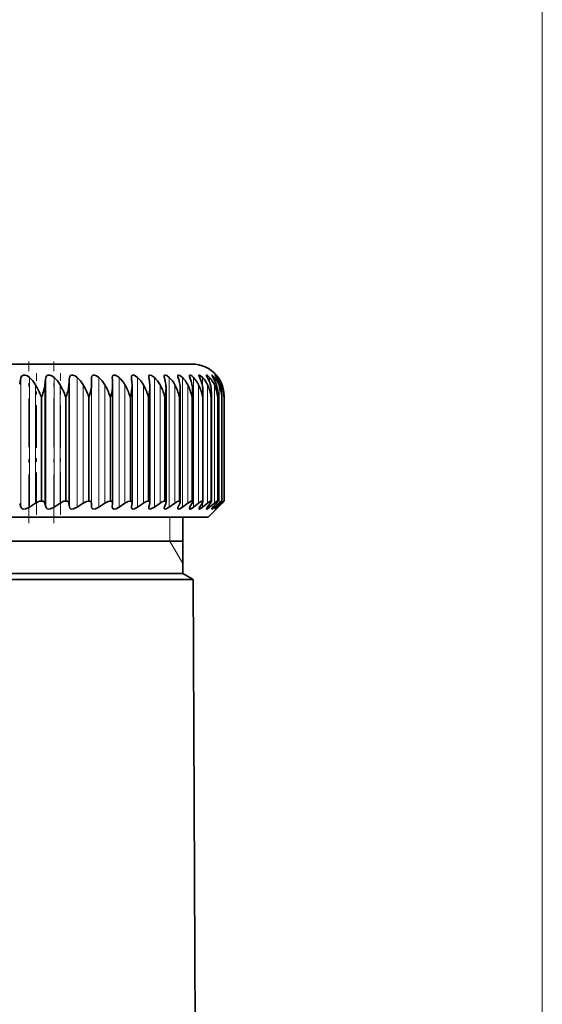
# Model space of a CAD drawing. Extents: x 0 to 210, y 0 to 297.
# Drawn here: x 126 to 142, y 197 to 227 of the extents above; entities that cross this region are included whole.
import ezdxf

# ---------------------------------------------------------------- set-up
doc = ezdxf.new("R2010")
doc.units = 0
doc.linetypes.add('DASHDOT', pattern=[18.5, 12, -3, 0.5, -3])

msp = doc.modelspace()

# ---------------------------------------------------------------- linework, layer by layer
at = {"color": 7, "lineweight": 13}
for p, q in [((142.216309, 169.558472), (142.216309, 238.896591)), ((126.024254, 216.039276), (126.024254, 212.033066)), ((126.297966, 216.048447), (126.297966, 212.02655)), ((126.48027, 215.820908), (126.48027, 212.149033)), ((126.773331, 215.837433), (126.773331, 212.142563)), ((126.797981, 216.039276), (126.797981, 212.033066)), ((127.057632, 216.048447), (127.057632, 212.02655)), ((127.241035, 215.820908), (127.241035, 212.149033)), ((127.51799, 215.837433), (127.51799, 212.142563)), ((127.531723, 216.039276), (127.531723, 212.033066)), ((127.776054, 216.048447), (127.776054, 212.02655)), ((127.959663, 215.820908), (127.959663, 212.149033)), ((128.219162, 215.837433), (128.219162, 212.142563)), ((128.221909, 216.039276), (128.221909, 212.033066)), ((128.449722, 216.048447), (128.449722, 212.02655)), ((128.632645, 215.820908), (128.632645, 212.149033)), ((129.075378, 216.048447), (129.075378, 212.02655)), ((129.256714, 215.820908), (129.256714, 212.149033)), ((129.649933, 216.048447), (129.649933, 212.02655)), ((129.828812, 215.820908), (129.828812, 212.149033)), ((130.170624, 216.048447), (130.170624, 212.02655)), ((130.346176, 215.820908), (130.346176, 212.149033)), ((130.634903, 216.048447), (130.634903, 212.02655)), ((130.806259, 215.820908), (130.806259, 212.149033)), ((131.040512, 216.048447), (131.040512, 212.02655)), ((131.206833, 215.820908), (131.206833, 212.149033)), ((131.385468, 216.048447), (131.385468, 212.02655)), ((131.545959, 215.820908), (131.545959, 212.149033)), ((131.668076, 216.048447), (131.668076, 215.7686)), ((131.82196, 215.820908), (131.82196, 212.149033)), ((131.886993, 216.048447), (131.886993, 215.891983)), ((132.033493, 215.820908), (132.033493, 212.149033)), ((132.041122, 216.048447), (132.041122, 215.962296)), ((132.12973, 216.048447), (132.12973, 216.01123)), ((132.17955, 215.820908), (132.17955, 212.149033)), ((132.259399, 215.820908), (132.259399, 215.640198)), ((126.673355, 215.464645), (126.657028, 215.464645)), ((126.657028, 212.214645), (126.657028, 215.464645)), ((126.673355, 212.214645), (126.673355, 215.464645)), ((127.429642, 215.464645), (127.414177, 215.464645)), ((127.414177, 212.214645), (127.414177, 215.464645)), ((127.429642, 212.214645), (127.429642, 215.464645)), ((128.142868, 215.464645), (128.128342, 215.464645)), ((128.128342, 212.214645), (128.128342, 215.464645)), ((128.142868, 212.214645), (128.142868, 215.464645)), ((128.809555, 215.464645), (128.796051, 215.464645)), ((128.796051, 212.214645), (128.796051, 215.464645)), ((128.809555, 212.214645), (128.809555, 215.464645)), ((129.426453, 215.464645), (129.414032, 215.464645)), ((129.414032, 212.214645), (129.414032, 215.464645)), ((129.426453, 212.214645), (129.426453, 215.464645)), ((129.99057, 215.464645), (129.979279, 215.464645)), ((129.979279, 212.214645), (129.979279, 215.464645)), ((129.99057, 212.214645), (129.99057, 215.464645)), ((130.499161, 215.464645), (130.489059, 215.464645)), ((130.489059, 212.214645), (130.489059, 215.464645)), ((130.499161, 212.214645), (130.499161, 215.464645)), ((130.949722, 215.464645), (130.940872, 215.464645)), ((130.940872, 212.214645), (130.940872, 215.464645)), ((130.949722, 212.214645), (130.949722, 215.464645)), ((131.340088, 215.464645), (131.33252, 215.464645)), ((131.33252, 212.214645), (131.33252, 215.464645)), ((131.340088, 212.214645), (131.340088, 215.464645)), ((131.668335, 215.464645), (131.662094, 215.464645)), ((131.662094, 212.214645), (131.662094, 215.464645)), ((131.668335, 212.214645), (131.668335, 215.464645)), ((131.932877, 215.464645), (131.927979, 215.464645)), ((131.927979, 212.214645), (131.927979, 215.464645)), ((131.932877, 212.214645), (131.932877, 215.464645)), ((132.132416, 215.464645), (132.128906, 215.464645)), ((132.128906, 212.214645), (132.128906, 215.464645)), ((132.132416, 212.214645), (132.132416, 215.464645)), ((132.265991, 215.464645), (132.263855, 215.464645)), ((132.263855, 212.214645), (132.263855, 215.464645)), ((132.265991, 212.214645), (132.265991, 215.464645)), ((132.332932, 215.464645), (132.332214, 215.464645)), ((132.332214, 212.214645), (132.332214, 215.464645)), ((132.332932, 212.214645), (132.332932, 215.464645)), ((131.668076, 212.167267), (131.668076, 212.02655)), ((132.259399, 212.199097), (132.259399, 212.149033)), ((131.886993, 212.118744), (131.886993, 212.02655)), ((132.041122, 212.082031), (132.041122, 212.02655)), ((132.12973, 212.052063), (132.12973, 212.02655)), ((130.653809, 210.964645), (130.653809, 211.714645)), ((130.653809, 210.964645), (131.053802, 210.27182))]:
    msp.add_line(p, q, dxfattribs=at)
at = {"color": 7, "lineweight": 35}
for p, q in [((131.341309, 216.464645), (118.591309, 216.464645)), ((132.091309, 216.126083), (132.091751, 216.12558)), ((128.219162, 215.837433), (128.221909, 216.039276)), ((128.865173, 216.039276), (128.864838, 216.051575)), ((128.873764, 215.814468), (128.873413, 215.837433)), ((128.873764, 212.151459), (128.873764, 215.814468)), ((129.458389, 216.039276), (129.456528, 216.066376)), ((129.479462, 215.78331), (129.477585, 215.837433)), ((129.479462, 212.162506), (129.479462, 215.78331)), ((130.03331, 212.172607), (130.03331, 215.751495)), ((130.532654, 212.181717), (130.532654, 215.719131)), ((130.975021, 212.189789), (130.975021, 215.686249)), ((131.358292, 212.196747), (131.358292, 215.652893)), ((131.680573, 212.202621), (131.680573, 215.619232)), ((131.940308, 212.207352), (131.940308, 215.585205)), ((132.136215, 212.210907), (132.136215, 215.550919)), ((132.265991, 215.464645), (132.267349, 215.516479)), ((132.267349, 212.213287), (132.267349, 215.516479)), ((132.332932, 215.464645), (132.333084, 215.481934)), ((132.333084, 212.214493), (132.333084, 215.481934)), ((132.333755, 212.214508), (132.333755, 215.481232)), ((126.024254, 212.033066), (125.988808, 212.142563)), ((126.297966, 212.02655), (126.48027, 212.149033)), ((126.673355, 212.214645), (126.657028, 212.214645)), ((126.797981, 212.033066), (126.773331, 212.142563)), ((127.057632, 212.02655), (127.241035, 212.149033)), ((127.429642, 212.214645), (127.414177, 212.214645)), ((127.531723, 212.033066), (127.51799, 212.142563)), ((127.776054, 212.02655), (127.959663, 212.149033)), ((128.142868, 212.214645), (128.128342, 212.214645)), ((128.221909, 212.033066), (128.219162, 212.142563)), ((128.449722, 212.02655), (128.632645, 212.149033)), ((128.809555, 212.214645), (128.796051, 212.214645)), ((128.865173, 212.033066), (128.873413, 212.142563)), ((128.873764, 212.151459), (128.873413, 212.142563)), ((129.075378, 212.02655), (129.256714, 212.149033)), ((129.426453, 212.214645), (129.414032, 212.214645)), ((129.458389, 212.033066), (129.477585, 212.142563)), ((129.479462, 212.162506), (129.477585, 212.142563)), ((129.649933, 212.02655), (129.828812, 212.149033)), ((129.99057, 212.214645), (129.979279, 212.214645)), ((129.998657, 212.033066), (130.028717, 212.142563)), ((130.170624, 212.02655), (130.346176, 212.149033)), ((130.483353, 212.033066), (130.524139, 212.142563)), ((130.499161, 212.214645), (130.489059, 212.214645)), ((130.634903, 212.02655), (130.806259, 212.149033)), ((130.91011, 212.033066), (130.961411, 212.142563)), ((130.949722, 212.214645), (130.940872, 212.214645)), ((131.040512, 212.02655), (131.206833, 212.149033)), ((131.276855, 212.033066), (131.338409, 212.142563)), ((131.340088, 212.214645), (131.33252, 212.214645)), ((131.385468, 212.02655), (131.545959, 212.149033)), ((131.581787, 212.033066), (131.65332, 212.142563)), ((131.668335, 212.214645), (131.662094, 212.214645)), ((131.668076, 212.02655), (131.82196, 212.149033)), ((131.823441, 212.033066), (131.904587, 212.142563)), ((131.886993, 212.02655), (132.033493, 212.149033)), ((131.932877, 212.214645), (131.927979, 212.214645)), ((132.000626, 212.033066), (132.091003, 212.142563)), ((132.041122, 212.02655), (132.17955, 212.149033)), ((132.112488, 212.033066), (132.211639, 212.142563)), ((132.132416, 212.214645), (132.128906, 212.214645)), ((132.12973, 212.02655), (132.259399, 212.149033)), ((132.15239, 212.02655), (132.272675, 212.149033)), ((132.158463, 212.033066), (132.26593, 212.142563)), ((132.265991, 212.214645), (132.263855, 212.214645)), ((132.265991, 212.214645), (132.267349, 212.213287)), ((132.332932, 212.214645), (132.332214, 212.214645)), ((128.864838, 212.024261), (128.865173, 212.033066)), ((129.456528, 212.013351), (129.458389, 212.033066)), ((130.476013, 212.007202), (130.474838, 211.994568)), ((131.841309, 211.714645), (132.091721, 211.965057)), ((132.091309, 211.964645), (132.158463, 212.033066)), ((132.15239, 212.02655), (132.091721, 211.965057)), ((105.341309, 211.714645), (130.219284, 211.714645)), ((130.219284, 211.714645), (131.841309, 211.714645)), ((131.053802, 209.964645), (131.053802, 211.714645)), ((131.053802, 210.964645), (124.566147, 210.964645)), ((131.053802, 209.964645), (124.566147, 209.964645)), ((124.721703, 209.777313), (131.378265, 209.777313)), ((131.053802, 209.964645), (131.378265, 209.777313)), ((131.378265, 209.777313), (131.451935, 192.895477))]:
    msp.add_line(p, q, dxfattribs=at)
at = {"color": 7, "linetype": 'DASHDOT', "lineweight": 13, "ltscale": 0.125483}
msp.add_line((126.267853, 211.530853), (126.267853, 216.550171), dxfattribs=at)
at = {"color": 7, "linetype": 'DASHDOT', "lineweight": 13, "ltscale": 0.125482}
msp.add_line((127.044907, 211.530853), (127.044907, 216.55014), dxfattribs=at)
at = {"color": 7, "linetype": 'DASHDOT', "lineweight": 13, "ltscale": 0.110156}
for p, q in [((126.510384, 211.781845), (126.510384, 216.188095)), ((127.253761, 211.781845), (127.253761, 216.188095))]:
    msp.add_line(p, q, dxfattribs=at)
at = {"color": 7, "lineweight": 35}
for points in [[(126.024254, 216.039276), (126.046562, 216.089844), (126.107666, 216.124542), (126.158417, 216.123276), (126.232101, 216.096375), (126.297966, 216.048447)], [(126.797981, 216.039276), (126.816032, 216.089844), (126.857658, 216.121155), (126.920258, 216.12323), (126.99205, 216.096313), (127.057632, 216.048447)], [(127.531723, 216.039276), (127.545433, 216.089828), (127.58255, 216.121185), (127.641525, 216.123199), (127.711113, 216.096252), (127.776054, 216.048447)], [(128.221909, 216.039276), (128.231201, 216.089813), (128.260986, 216.120148), (128.308075, 216.124969), (128.375748, 216.101715), (128.449722, 216.048447)], [(128.864838, 216.051575), (128.869003, 216.086472), (128.874985, 216.100952), (128.907532, 216.124481), (128.953278, 216.121948), (129.016418, 216.093872), (129.075378, 216.048447)], [(129.456528, 216.066376), (129.460602, 216.096405), (129.46637, 216.108398), (129.480591, 216.121002), (129.499252, 216.125885), (129.547623, 216.116806), (129.649933, 216.048447)], [(129.994064, 216.079315), (129.998047, 216.104767), (130.00354, 216.11438), (130.0168, 216.123657), (130.033981, 216.126053), (130.077606, 216.114456), (130.170624, 216.048447)], [(130.474838, 216.090546), (130.477875, 216.109833), (130.48201, 216.11702), (130.491821, 216.124023), (130.509949, 216.125763), (130.558029, 216.108093), (130.634903, 216.048447)], [(130.896484, 216.100128), (130.899368, 216.115631), (130.903214, 216.121002), (130.912216, 216.125504), (130.92511, 216.125519), (130.958405, 216.113037), (131.040512, 216.048447)], [(131.256973, 216.108154), (131.258148, 216.116714), (131.263214, 216.123749), (131.271286, 216.126068), (131.287369, 216.122894), (131.329514, 216.098679), (131.385468, 216.048447)], [(131.554535, 216.114639), (131.55545, 216.120514), (131.559311, 216.125), (131.56311, 216.126007), (131.573654, 216.124237), (131.594711, 216.113434), (131.668076, 216.048447)], [(131.581787, 216.039276), (131.558533, 216.09494), (131.554535, 216.114639)], [(131.787735, 216.119659), (131.788498, 216.123535), (131.789459, 216.124817), (131.792603, 216.126038), (131.795547, 216.125824), (131.803253, 216.123093), (131.820984, 216.111938), (131.886993, 216.048447)], [(131.823441, 216.039276), (131.793137, 216.10025), (131.788391, 216.114426), (131.787735, 216.119659)], [(131.955414, 216.12323), (131.955734, 216.124908), (131.956161, 216.125488), (131.957092, 216.125977), (131.957947, 216.126068), (131.960114, 216.125656), (131.970062, 216.120087), (132.041122, 216.048447)], [(132.000626, 216.039276), (131.964859, 216.100525), (131.955948, 216.119934), (131.955414, 216.12323)], [(132.056763, 216.125366), (132.056961, 216.125946), (132.057632, 216.126068), (132.058502, 216.125763), (132.061554, 216.12381), (132.071411, 216.115234), (132.12973, 216.048447)], [(132.112488, 216.039276), (132.059555, 216.119049), (132.057083, 216.123947), (132.056763, 216.125366)], [(126.657028, 212.214645), (126.605026, 212.207703), (126.48027, 212.149033)], [(126.673355, 212.214645), (126.719704, 212.206665), (126.751778, 212.185181), (126.773331, 212.142563)], [(127.414177, 212.214645), (127.364357, 212.207703), (127.241035, 212.149033)], [(127.429642, 212.214645), (127.472832, 212.206665), (127.50135, 212.18512), (127.51799, 212.142563)], [(128.128342, 212.214645), (128.063873, 212.202515), (127.959663, 212.149033)], [(128.142868, 212.214645), (128.178635, 212.208466), (128.207489, 212.185089), (128.219162, 212.142563)], [(128.796051, 212.214645), (128.734894, 212.202515), (128.632645, 212.149033)], [(128.809555, 212.214645), (128.840179, 212.20932), (128.864548, 212.189026), (128.873764, 212.151459)], [(129.414032, 212.214645), (129.356491, 212.20253), (129.256714, 212.149033)], [(129.426453, 212.214645), (129.45665, 212.208038), (129.474197, 212.189331), (129.479462, 212.162506)], [(129.979279, 212.214645), (129.953522, 212.211304), (129.89444, 212.188538), (129.828812, 212.149033)], [(130.489059, 212.214645), (130.465561, 212.211304), (130.409897, 212.188553), (130.346176, 212.149033)], [(130.940872, 212.214645), (130.919769, 212.211304), (130.867752, 212.188568), (130.806259, 212.149033)], [(131.33252, 212.214645), (131.310181, 212.210068), (131.206833, 212.149033)], [(131.662094, 212.214645), (131.646103, 212.211304), (131.602051, 212.188553), (131.545959, 212.149033)], [(131.680573, 212.202621), (131.676956, 212.18631), (131.65332, 212.142563)], [(131.927979, 212.214645), (131.914688, 212.211304), (131.874924, 212.188538), (131.82196, 212.149033)], [(131.940308, 212.207352), (131.93985, 212.203339), (131.936386, 212.193176), (131.904587, 212.142563)], [(132.128906, 212.214645), (132.126648, 212.214386), (132.120651, 212.212341), (132.093552, 212.196045), (132.033493, 212.149033)], [(132.136215, 212.210907), (132.135864, 212.208313), (132.133148, 212.201324), (132.091003, 212.142563)], [(132.263855, 212.214645), (132.262146, 212.21431), (132.256775, 212.2117), (132.228729, 212.191101), (132.17955, 212.149033)], [(132.267349, 212.213287), (132.267059, 212.211777), (132.264847, 212.207214), (132.247406, 212.183746), (132.211639, 212.142563)], [(126.297966, 212.02655), (126.181374, 211.971893), (126.12236, 211.964752), (126.079247, 211.973343), (126.046982, 211.99469), (126.024254, 212.033066)], [(127.057632, 212.02655), (126.942375, 211.971924), (126.885361, 211.964752), (126.845116, 211.973434), (126.816299, 211.994812), (126.797981, 212.033066)], [(127.776054, 212.02655), (127.662682, 211.971954), (127.607986, 211.964767), (127.570801, 211.973526), (127.545593, 211.994904), (127.531723, 212.033066)], [(128.449722, 212.02655), (128.338776, 211.971985), (128.286713, 211.964783), (128.252777, 211.973618), (128.231293, 211.994995), (128.221909, 212.033066)], [(129.075378, 212.02655), (128.980255, 211.976257), (128.924164, 211.96463), (128.900986, 211.967682), (128.877838, 211.982361), (128.866516, 212.006683), (128.864838, 212.024261)], [(129.649933, 212.02655), (129.554459, 211.975098), (129.510605, 211.964859), (129.477753, 211.970474), (129.460983, 211.988922), (129.456528, 212.013351)], [(130.170624, 212.02655), (130.065826, 211.970642), (130.025482, 211.965012), (130.010727, 211.969345), (129.997162, 211.98497), (129.994064, 212.003418)], [(130.474838, 211.994568), (130.477921, 211.978577), (130.491333, 211.966614), (130.51033, 211.964966), (130.562088, 211.982056), (130.634903, 212.02655)], [(131.040512, 212.02655), (130.956558, 211.975128), (130.922272, 211.964828), (130.907547, 211.966522), (130.902451, 211.969788), (130.897781, 211.977448), (130.896484, 211.986755)], [(131.385468, 212.02655), (131.310349, 211.977234), (131.280151, 211.965546), (131.266266, 211.965393), (131.261612, 211.967789), (131.257645, 211.974335), (131.256973, 211.980087)], [(131.668076, 212.02655), (131.592621, 211.974457), (131.573349, 211.966187), (131.565903, 211.964706), (131.559586, 211.965454), (131.555771, 211.968811), (131.554535, 211.974579)], [(131.787735, 211.970276), (131.788193, 211.973938), (131.791626, 211.983521), (131.823441, 212.033066)], [(131.886993, 212.02655), (131.820816, 211.976776), (131.79776, 211.965332), (131.792725, 211.964661), (131.790833, 211.965012), (131.788223, 211.967438), (131.787735, 211.970276)], [(131.955414, 211.967163), (131.955765, 211.969391), (131.95845, 211.975769), (132.000626, 212.033066)], [(132.041122, 212.02655), (131.983887, 211.979309), (131.964127, 211.966599), (131.959778, 211.964935), (131.958145, 211.964661), (131.956879, 211.964783), (131.955841, 211.9655), (131.955597, 211.965958), (131.955414, 211.967163)], [(132.056763, 211.965286), (132.057053, 211.966431), (132.05925, 211.970337), (132.112488, 212.033066)], [(132.12973, 212.02655), (132.075592, 211.977539), (132.059998, 211.965668), (132.05777, 211.964691), (132.057129, 211.964691), (132.056763, 211.965286)]]:
    msp.add_lwpolyline(points, dxfattribs=at)
for centre, radius, start, end in [((131.341309, 215.464645), 1, 41.370924, 90.000003), ((131.483612, 216.138855), 0.229063, 187.717412, 205.718881), ((131.302734, 215.446365), 1.041071, 34.716451, 40.760086), ((131.337372, 215.470337), 0.999233, 35.348917, 40.976914), ((128.126938, 215.566711), 2.155167, 167.333925, 172.784033), ((125.657272, 215.347198), 0.949726, 29.924947, 47.584241), ((123.747612, 214.238937), 3.157284, 22.845181, 30.067107), ((129.788223, 215.572449), 3.026482, 171.126824, 174.977043), ((126.418472, 215.344421), 0.950744, 30.082667, 47.764879), ((124.907715, 214.463211), 2.699331, 21.778726, 30.193999), ((132.860123, 215.576141), 5.34851, 175.032559, 177.199873), ((127.137177, 215.343903), 0.950939, 30.112101, 47.798521), ((125.924957, 214.636459), 2.354111, 20.599763, 30.204702), ((127.809898, 215.345642), 0.95029, 30.013313, 47.685529), ((126.828857, 214.775391), 2.08466, 19.309127, 30.097433), ((127.767059, 215.839142), 1.107337, 340.239576, 358.722236), ((120.010269, 215.577209), 8.866962, 1.681716, 2.987055), ((128.433319, 215.349609), 0.948868, 29.786113, 47.424698), ((127.635986, 214.890076), 1.86879, 17.908201, 29.870135), ((125.635834, 215.574554), 3.85072, 3.914431, 6.931542), ((129.004272, 215.355728), 0.946833, 29.430083, 47.013247), ((128.355911, 214.986877), 1.692431, 16.399177, 29.520378), ((130.210251, 216.084259), 0.216278, 181.313099, 192.005815), ((127.534607, 215.569824), 2.5084, 6.124039, 10.786498), ((129.246277, 215.752625), 0.787041, 359.918208, 6.185325), ((129.519806, 215.363892), 0.944444, 28.944634, 46.44683), ((128.994202, 215.070099), 1.546258, 14.785334, 29.045417), ((130.688477, 216.100525), 0.213969, 182.676487, 196.628842), ((128.643158, 215.56311), 1.900837, 8.29705, 14.506929), ((129.729889, 215.720963), 0.802756, 359.869316, 8.342079), ((129.977112, 215.373917), 0.942065, 28.329106, 45.719545), ((129.554077, 215.14267), 1.423877, 13.071248, 28.442248), ((131.113037, 216.118271), 0.217517, 184.787206, 201.27225), ((129.423233, 215.554565), 1.563922, 10.419823, 18.055115), ((130.15448, 215.688782), 0.820529, 359.823475, 10.437677), ((130.373596, 215.38562), 0.940175, 27.582865, 44.823957), ((130.037354, 215.206726), 1.320773, 11.263022, 27.707738), ((130.014053, 215.544342), 1.356361, 12.478827, 21.401786), ((130.517883, 215.656036), 0.840383, 359.78613, 12.465701), ((130.706833, 215.398773), 0.939389, 26.705488, 43.751159), ((130.445023, 215.263855), 1.233686, 9.368457, 26.838813), ((130.47142, 215.532623), 1.220538, 14.461046, 24.526373), ((130.818222, 215.622681), 0.862306, 359.769689, 14.420761), ((130.974533, 215.413116), 0.94049, 25.696941, 42.49088), ((130.777557, 215.315277), 1.160221, 7.397184, 25.832698), ((130.821716, 215.519653), 1.12851, 16.354403, 27.416456), ((131.1745, 215.428391), 0.944471, 24.557826, 41.031699), ((131.053879, 215.588699), 0.886372, 359.773938, 16.297786), ((131.078918, 215.505676), 1.065044, 18.148168, 30.066711), ((131.035217, 215.362015), 1.098597, 5.360734, 24.687212), ((131.304596, 215.444275), 0.952608, 23.28963, 39.361332), ((131.223541, 215.554016), 0.912623, 359.80527, 18.092654), ((131.251099, 215.490982), 1.021085, 19.833218, 32.477543), ((131.362564, 215.460464), 0.966572, 21.895017, 37.467129), ((131.345917, 215.476654), 0.988616, 20.378079, 35.336735), ((131.343369, 215.47583), 0.99088, 21.402174, 34.653682), ((131.21817, 215.404846), 1.047482, 3.272499, 23.401111), ((131.326202, 215.518616), 0.94112, 359.869946, 19.801859), ((131.326569, 215.444504), 1.00588, 1.147602, 21.974469), ((131.36113, 215.482422), 0.971953, 359.970702, 21.4224), ((131.360992, 215.481644), 0.972765, 359.975313, 20.411657), ((128.396652, 215.801392), 1.083196, 341.892446, 359.043569), ((128.971512, 215.764343), 1.062045, 343.612134, 359.307564), ((129.489136, 215.727875), 1.043659, 345.392483, 359.519731), ((129.947235, 215.69191), 1.027874, 347.227189, 359.684715), ((130.34375, 215.656342), 1.01457, 349.109701, 359.805903), ((130.677002, 215.621063), 1.003588, 351.032959, 359.894319), ((130.945419, 215.58606), 0.994886, 352.990055, 359.950324), ((131.147858, 215.551239), 0.988361, 354.973614, 359.981457), ((129.995773, 212.177094), 0.037501, 353.200662, 97.886556), ((129.917465, 212.175171), 0.115909, 343.660297, 358.73137), ((130.503281, 212.185272), 0.029365, 353.113393, 97.986229), ((130.415436, 212.187195), 0.117414, 337.676198, 357.32505), ((130.95285, 212.192459), 0.022203, 353.11867, 97.996501), ((130.853806, 212.200165), 0.121848, 331.839318, 355.104173), ((131.229553, 212.214874), 0.130338, 326.403724, 351.985408), ((131.342346, 212.1987), 0.015977, 353.084699, 98.036253), ((131.669815, 212.203888), 0.010791, 353.282146, 97.833287), ((131.933777, 212.20813), 0.006541, 353.223576, 97.918712), ((132.132874, 212.211304), 0.003343, 353.153503, 97.963347), ((132.945129, 211.472443), 0.962914, 129.550097, 135.384144), ((131.545853, 212.892883), 1.039548, 313.821695, 319.247434), ((131.619888, 212.829041), 0.942255, 313.830414, 319.27736), ((130.10762, 212.000763), 0.113621, 163.486261, 178.653816), ((130.619507, 211.980255), 0.146017, 158.795792, 169.363625), ((131.015549, 211.976044), 0.1197, 151.591076, 174.855397), ((131.384171, 211.960968), 0.128945, 146.107404, 171.450917)]:
    msp.add_arc(centre, radius, start, end, dxfattribs=at)
for centre, major_axis, ratio, start_param, end_param in [((113.245453, 207.13797), (13.45755, 9.033401), 0.155839, 6.055447205, 6.157558664), ((123.647247, 213.451447), (3.787468, 2.714951), 0.295838, 5.859014995, 6.052000853), ((125.718842, 214.358658), (2.405739, 1.802376), 0.378021, 5.759463972, 6.001662261), ((131.777802, 212.192932), (-0.220718, -0.225861), 0.148867, 5.63279471, 6.132029905)]:
    msp.add_ellipse(centre, major_axis=major_axis, ratio=ratio, start_param=start_param, end_param=end_param, dxfattribs=at)

doc.saveas('drawing.dxf')
